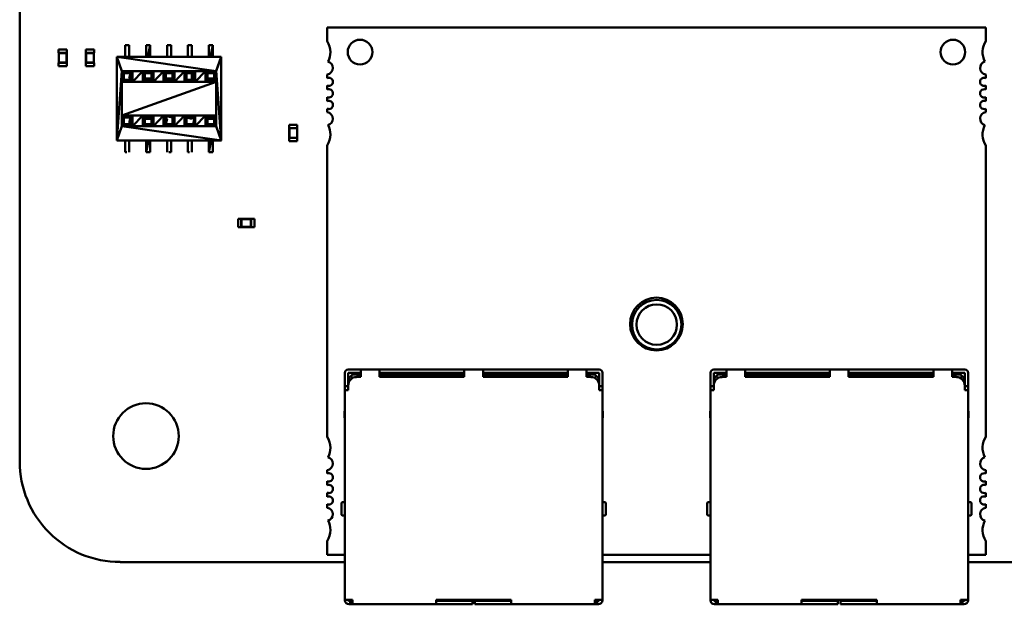
# Model space of a CAD drawing. Units: inches. Extents: x 0.2 to 21.5, y 8.3 to 24.3.
# Drawn here: x 8.1 to 9.5, y 10.7 to 11.5 of the extents above; entities that cross this region are included whole.
import ezdxf

# ---------------------------------------------------------------- set-up
doc = ezdxf.new("R2010")
doc.units = ezdxf.units.IN
doc.header["$MEASUREMENT"] = 0
doc.layers.add('Visible (ANSI)', color=7, linetype='Continuous', lineweight=50)

msp = doc.modelspace()

# ---------------------------------------------------------------- linework, layer by layer
at = {"layer": 'Visible (ANSI)'}
for p, q in [((8.1187, 10.9283), (8.1187, 14.9517)), ((9.4261, 11.5153), (8.5347, 11.5153)), ((8.5347, 11.5153), (8.5347, 11.4966)), ((9.4261, 11.4966), (9.4261, 11.5153)), ((8.2668, 11.4914), (8.2615, 11.4914)), ((8.2615, 11.4914), (8.2615, 11.4913)), ((8.2615, 11.4913), (8.2615, 11.4914)), ((8.2615, 11.4913), (8.2615, 11.4757)), ((8.2668, 11.4914), (8.2669, 11.4914)), ((8.2669, 11.4914), (8.2669, 11.4914)), ((8.2669, 11.4757), (8.2669, 11.4914)), ((8.2951, 11.4914), (8.2898, 11.4914)), ((8.2898, 11.4914), (8.2951, 11.4914)), ((8.2898, 11.4913), (8.2898, 11.4914)), ((8.2898, 11.4757), (8.2898, 11.4913)), ((8.2898, 11.4913), (8.2898, 11.4757)), ((8.2952, 11.4914), (8.2922, 11.4757)), ((8.2951, 11.4914), (8.2952, 11.4914)), ((8.2952, 11.4914), (8.2952, 11.4914)), ((8.2952, 11.4757), (8.2952, 11.4914)), ((8.2952, 11.4914), (8.2952, 11.4914)), ((8.3181, 11.4913), (8.3181, 11.4914)), ((8.3235, 11.4914), (8.3181, 11.4914)), ((8.3181, 11.4913), (8.3181, 11.4757)), ((8.3235, 11.4914), (8.3235, 11.4914)), ((8.3235, 11.4914), (8.3235, 11.4914)), ((8.3235, 11.4914), (8.3235, 11.4914)), ((8.3235, 11.4757), (8.3235, 11.4914)), ((8.3464, 11.4914), (8.3464, 11.4913)), ((8.3464, 11.4913), (8.3464, 11.4914)), ((8.3518, 11.4914), (8.3464, 11.4914)), ((8.3464, 11.4913), (8.3464, 11.4757)), ((8.3518, 11.4914), (8.3518, 11.4914)), ((8.3518, 11.4914), (8.3518, 11.4914)), ((8.3518, 11.4757), (8.3518, 11.4914)), ((8.3801, 11.4914), (8.3747, 11.4914)), ((8.3747, 11.4914), (8.3801, 11.4914)), ((8.3747, 11.4913), (8.3747, 11.4914)), ((8.3747, 11.4757), (8.3747, 11.4913)), ((8.3747, 11.4913), (8.3747, 11.4757)), ((8.3801, 11.4914), (8.3771, 11.4757)), ((8.3801, 11.4757), (8.3801, 11.4914)), ((8.3801, 11.4914), (8.3801, 11.4914)), ((8.3801, 11.4914), (8.3801, 11.4914)), ((8.3801, 11.4914), (8.3801, 11.4914)), ((8.1713, 11.4853), (8.1825, 11.4853)), ((8.1713, 11.4853), (8.1713, 11.4808)), ((8.1713, 11.4808), (8.1715, 11.4808)), ((8.1824, 11.4808), (8.1715, 11.4808)), ((8.1715, 11.4808), (8.1715, 11.4675)), ((8.1717, 11.4806), (8.1715, 11.4808)), ((8.1821, 11.4806), (8.1717, 11.4806)), ((8.1717, 11.4806), (8.1717, 11.4677)), ((8.1821, 11.4806), (8.1824, 11.4808)), ((8.1821, 11.4677), (8.1821, 11.4806)), ((8.1824, 11.4808), (8.1825, 11.4808)), ((8.1824, 11.4675), (8.1824, 11.4808)), ((8.1825, 11.4853), (8.1825, 11.4808)), ((8.2081, 11.4853), (8.2193, 11.4853)), ((8.2081, 11.4853), (8.2081, 11.4808)), ((8.2081, 11.4808), (8.2082, 11.4808)), ((8.2192, 11.4808), (8.2082, 11.4808)), ((8.2082, 11.4808), (8.2082, 11.4675)), ((8.2085, 11.4806), (8.2082, 11.4808)), ((8.2189, 11.4806), (8.2085, 11.4806)), ((8.2085, 11.4806), (8.2085, 11.4677)), ((8.2189, 11.4806), (8.2192, 11.4808)), ((8.2189, 11.4677), (8.2189, 11.4806)), ((8.2192, 11.4808), (8.2193, 11.4808)), ((8.2192, 11.4675), (8.2192, 11.4808)), ((8.2193, 11.4853), (8.2193, 11.4808)), ((8.25, 11.4757), (8.2569, 11.4563)), ((8.25, 11.3624), (8.25, 11.4757)), ((8.25, 11.4757), (8.3847, 11.4563)), ((8.2569, 11.4563), (8.25, 11.4757)), ((8.25, 11.4757), (8.25, 11.3624)), ((8.25, 11.4757), (8.3915, 11.4757)), ((8.3846, 11.4563), (8.25, 11.4756)), ((8.3915, 11.4757), (8.3846, 11.4563)), ((8.3846, 11.4564), (8.3915, 11.4757)), ((8.3915, 11.4757), (8.3915, 11.3624)), ((8.1713, 11.4675), (8.1715, 11.4675)), ((8.1713, 11.4675), (8.1713, 11.463)), ((8.1713, 11.463), (8.1825, 11.463)), ((8.1717, 11.4677), (8.1715, 11.4675)), ((8.1715, 11.4675), (8.1824, 11.4675)), ((8.1717, 11.4677), (8.1821, 11.4677)), ((8.1821, 11.4677), (8.1824, 11.4675)), ((8.1824, 11.4675), (8.1825, 11.4675)), ((8.1825, 11.4675), (8.1825, 11.463)), ((8.2081, 11.4675), (8.2082, 11.4675)), ((8.2081, 11.4675), (8.2081, 11.463)), ((8.2081, 11.463), (8.2193, 11.463)), ((8.2085, 11.4677), (8.2082, 11.4675)), ((8.2082, 11.4675), (8.2192, 11.4675)), ((8.2085, 11.4677), (8.2189, 11.4677)), ((8.2189, 11.4677), (8.2192, 11.4675)), ((8.2192, 11.4675), (8.2193, 11.4675)), ((8.2193, 11.4675), (8.2193, 11.463)), ((8.25, 11.3624), (8.2569, 11.4563)), ((8.2569, 11.4563), (8.2501, 11.3624)), ((8.2687, 11.4536), (8.2569, 11.4563)), ((8.2569, 11.4563), (8.2714, 11.4563)), ((8.3846, 11.4563), (8.2569, 11.4563)), ((8.2569, 11.4563), (8.2687, 11.4536)), ((8.2596, 11.4536), (8.2569, 11.4563)), ((8.2569, 11.4563), (8.2569, 11.3818)), ((8.2569, 11.4563), (8.2596, 11.4536)), ((8.2569, 11.4418), (8.2569, 11.4563)), ((8.2569, 11.4418), (8.2596, 11.4536)), ((8.2596, 11.4536), (8.2569, 11.4418)), ((8.2687, 11.4536), (8.2596, 11.4536)), ((8.2596, 11.4536), (8.2596, 11.4445)), ((8.2596, 11.4445), (8.2596, 11.4536)), ((8.2669, 11.4463), (8.2687, 11.4536)), ((8.2687, 11.4445), (8.2669, 11.4463)), ((8.2714, 11.4563), (8.2687, 11.4536)), ((8.2687, 11.4445), (8.2714, 11.4563)), ((8.2687, 11.4536), (8.2687, 11.4445)), ((8.2714, 11.4563), (8.2852, 11.4563)), ((8.2714, 11.4418), (8.2714, 11.4563)), ((8.2852, 11.4563), (8.2714, 11.4418)), ((8.2714, 11.4563), (8.2714, 11.4418)), ((8.2714, 11.4418), (8.2852, 11.4563)), ((8.2852, 11.4563), (8.2879, 11.4536)), ((8.2852, 11.4418), (8.2852, 11.4563)), ((8.297, 11.4536), (8.2852, 11.4563)), ((8.2852, 11.4563), (8.2997, 11.4563)), ((8.2852, 11.4563), (8.297, 11.4536)), ((8.2879, 11.4536), (8.2852, 11.4563)), ((8.2852, 11.4563), (8.2852, 11.4418)), ((8.2879, 11.4536), (8.2852, 11.4418)), ((8.2852, 11.4418), (8.2879, 11.4536)), ((8.297, 11.4536), (8.2879, 11.4536)), ((8.2879, 11.4536), (8.2879, 11.4536)), ((8.2879, 11.4536), (8.2879, 11.4445)), ((8.297, 11.4445), (8.2898, 11.4463)), ((8.2898, 11.4463), (8.2952, 11.4463)), ((8.2952, 11.4463), (8.297, 11.4445)), ((8.297, 11.4445), (8.2997, 11.4563)), ((8.2997, 11.4563), (8.297, 11.4446)), ((8.297, 11.4536), (8.2997, 11.4563)), ((8.2997, 11.4563), (8.297, 11.4536)), ((8.297, 11.4446), (8.297, 11.4536)), ((8.2997, 11.4418), (8.3135, 11.4563)), ((8.2997, 11.4563), (8.2997, 11.4418)), ((8.2997, 11.4563), (8.3135, 11.4563)), ((8.2997, 11.4418), (8.2997, 11.4563)), ((8.3135, 11.4563), (8.2997, 11.4418)), ((8.3135, 11.4563), (8.3135, 11.4418)), ((8.3135, 11.4563), (8.3253, 11.4536)), ((8.3163, 11.4536), (8.3135, 11.4563)), ((8.3253, 11.4536), (8.3135, 11.4563)), ((8.3135, 11.4563), (8.328, 11.4563)), ((8.3135, 11.4563), (8.3162, 11.4536)), ((8.3135, 11.4418), (8.3135, 11.4563)), ((8.3162, 11.4536), (8.3135, 11.4418)), ((8.3163, 11.4445), (8.3163, 11.4536)), ((8.3253, 11.4536), (8.3163, 11.4536)), ((8.3235, 11.4463), (8.3181, 11.4463)), ((8.3253, 11.4445), (8.328, 11.4563)), ((8.328, 11.4563), (8.3253, 11.4446)), ((8.3253, 11.4536), (8.328, 11.4563)), ((8.328, 11.4563), (8.3253, 11.4536)), ((8.3253, 11.4536), (8.3253, 11.4536)), ((8.3253, 11.4536), (8.3253, 11.4445)), ((8.3253, 11.4446), (8.3253, 11.4536)), ((8.328, 11.4563), (8.328, 11.4418)), ((8.328, 11.4563), (8.3418, 11.4563)), ((8.328, 11.4418), (8.328, 11.4563)), ((8.3418, 11.4563), (8.328, 11.4418)), ((8.328, 11.4418), (8.3418, 11.4563)), ((8.3418, 11.4563), (8.3536, 11.4536)), ((8.3446, 11.4536), (8.3418, 11.4563)), ((8.3418, 11.4563), (8.3445, 11.4536)), ((8.3418, 11.4418), (8.3418, 11.4563)), ((8.3536, 11.4536), (8.3418, 11.4563)), ((8.3418, 11.4563), (8.3563, 11.4563)), ((8.3418, 11.4563), (8.3418, 11.4418)), ((8.3445, 11.4536), (8.3418, 11.4418)), ((8.3536, 11.4536), (8.3446, 11.4536)), ((8.3446, 11.4445), (8.3446, 11.4536)), ((8.3518, 11.4518), (8.3518, 11.4463)), ((8.3563, 11.4563), (8.3536, 11.4536)), ((8.3536, 11.4445), (8.3563, 11.4563)), ((8.3563, 11.4563), (8.3701, 11.4563)), ((8.3563, 11.4418), (8.3563, 11.4563)), ((8.3701, 11.4563), (8.3563, 11.4418)), ((8.3563, 11.4563), (8.3563, 11.4418)), ((8.3563, 11.4418), (8.3701, 11.4563)), ((8.3701, 11.4563), (8.3728, 11.4536)), ((8.3701, 11.4418), (8.3701, 11.4563)), ((8.3701, 11.4563), (8.3701, 11.4418)), ((8.3819, 11.4536), (8.3701, 11.4563)), ((8.3701, 11.4563), (8.3846, 11.4563)), ((8.3728, 11.4536), (8.3701, 11.4418)), ((8.3702, 11.4563), (8.3819, 11.4536)), ((8.3729, 11.4536), (8.3702, 11.4563)), ((8.3702, 11.4418), (8.3729, 11.4536)), ((8.3729, 11.4536), (8.3729, 11.4536)), ((8.3729, 11.4536), (8.3729, 11.4445)), ((8.3819, 11.4536), (8.3729, 11.4536)), ((8.3819, 11.4445), (8.3747, 11.4463)), ((8.3747, 11.4463), (8.3801, 11.4463)), ((8.3801, 11.4463), (8.3819, 11.4445)), ((8.3846, 11.4563), (8.3819, 11.4446)), ((8.3819, 11.4536), (8.3846, 11.4563)), ((8.3819, 11.4445), (8.3846, 11.4563)), ((8.3846, 11.4563), (8.3819, 11.4536)), ((8.3819, 11.4446), (8.3819, 11.4536)), ((8.3846, 11.4563), (8.3915, 11.3625)), ((8.3846, 11.3818), (8.3846, 11.4563)), ((8.3846, 11.4563), (8.3846, 11.4418)), ((8.3915, 11.3624), (8.3847, 11.4564)), ((8.5347, 11.4516), (8.5347, 11.4468)), ((9.4261, 11.4468), (9.4261, 11.4516)), ((8.2596, 11.4445), (8.2569, 11.4418)), ((8.2569, 11.4418), (8.2596, 11.4445)), ((8.3846, 11.4418), (8.2569, 11.3963)), ((8.2569, 11.4418), (8.3846, 11.4418)), ((8.2569, 11.3963), (8.2569, 11.4418)), ((8.2569, 11.3963), (8.3846, 11.4418)), ((8.2714, 11.4418), (8.2569, 11.4418)), ((8.2597, 11.4445), (8.2596, 11.4445)), ((8.2596, 11.4445), (8.2714, 11.4418)), ((8.2597, 11.4445), (8.2687, 11.4445)), ((8.2714, 11.4418), (8.2597, 11.4445)), ((8.2687, 11.4445), (8.2714, 11.4418)), ((8.2714, 11.4418), (8.2687, 11.4445)), ((8.2852, 11.4418), (8.2714, 11.4418)), ((8.2852, 11.4418), (8.2879, 11.4445)), ((8.2879, 11.4445), (8.2852, 11.4418)), ((8.2997, 11.4418), (8.2852, 11.4418)), ((8.2879, 11.4445), (8.2997, 11.4418)), ((8.288, 11.4445), (8.297, 11.4445)), ((8.2997, 11.4418), (8.288, 11.4445)), ((8.2997, 11.4418), (8.297, 11.4445)), ((8.297, 11.4445), (8.2997, 11.4418)), ((8.3135, 11.4418), (8.2997, 11.4418)), ((8.3135, 11.4418), (8.3162, 11.4445)), ((8.328, 11.4418), (8.3135, 11.4418)), ((8.3162, 11.4445), (8.328, 11.4418)), ((8.3163, 11.4445), (8.3253, 11.4445)), ((8.328, 11.4418), (8.3163, 11.4445)), ((8.328, 11.4418), (8.3253, 11.4445)), ((8.3253, 11.4445), (8.328, 11.4418)), ((8.3418, 11.4418), (8.328, 11.4418)), ((8.3418, 11.4418), (8.3445, 11.4445)), ((8.3563, 11.4418), (8.3418, 11.4418)), ((8.3446, 11.4445), (8.3445, 11.4445)), ((8.3445, 11.4445), (8.3563, 11.4418)), ((8.3446, 11.4445), (8.3536, 11.4445)), ((8.3563, 11.4418), (8.3446, 11.4445)), ((8.3536, 11.4445), (8.3563, 11.4418)), ((8.3563, 11.4418), (8.3536, 11.4445)), ((8.3701, 11.4418), (8.3563, 11.4418)), ((8.3701, 11.4418), (8.3728, 11.4445)), ((8.3846, 11.4418), (8.3701, 11.4418)), ((8.3729, 11.4445), (8.3702, 11.4418)), ((8.3728, 11.4445), (8.3845, 11.4418)), ((8.3729, 11.4445), (8.3819, 11.4445)), ((8.3846, 11.4418), (8.3729, 11.4445)), ((8.3819, 11.4445), (8.3846, 11.4418)), ((8.3846, 11.4418), (8.3819, 11.4445)), ((8.3846, 11.4418), (8.3846, 11.3963)), ((8.3846, 11.4418), (8.3846, 11.4418)), ((8.3846, 11.4418), (8.3846, 11.4418)), ((8.5347, 11.4366), (8.5347, 11.4312)), ((9.4261, 11.4312), (9.4261, 11.4366)), ((8.5347, 11.421), (8.5347, 11.4156)), ((9.4261, 11.4156), (9.4261, 11.421)), ((8.3846, 11.3963), (8.2569, 11.3963)), ((8.2569, 11.3818), (8.2569, 11.3963)), ((8.2569, 11.3963), (8.2714, 11.3963)), ((8.2569, 11.3963), (8.257, 11.3963)), ((8.257, 11.3963), (8.2569, 11.3963)), ((8.2596, 11.3936), (8.2569, 11.3818)), ((8.257, 11.3963), (8.2596, 11.3936)), ((8.2687, 11.3936), (8.257, 11.3963)), ((8.257, 11.3963), (8.2687, 11.3936)), ((8.2596, 11.3936), (8.257, 11.3963)), ((8.2596, 11.3845), (8.2596, 11.3936)), ((8.2687, 11.3936), (8.2596, 11.3936)), ((8.2669, 11.3863), (8.2687, 11.3936)), ((8.2714, 11.3963), (8.2687, 11.3936)), ((8.2687, 11.3845), (8.2714, 11.3963)), ((8.2687, 11.3936), (8.2687, 11.3845)), ((8.2714, 11.3963), (8.2852, 11.3963)), ((8.2714, 11.3818), (8.2714, 11.3963)), ((8.2852, 11.3963), (8.2714, 11.3818)), ((8.2714, 11.3963), (8.2714, 11.3818)), ((8.2714, 11.3818), (8.2852, 11.3963)), ((8.297, 11.3936), (8.2852, 11.3963)), ((8.2852, 11.3963), (8.2997, 11.3963)), ((8.2852, 11.3963), (8.2879, 11.3936)), ((8.2852, 11.3818), (8.2852, 11.3963)), ((8.2852, 11.3963), (8.2852, 11.3818)), ((8.2852, 11.3818), (8.2879, 11.3936)), ((8.2879, 11.3936), (8.2852, 11.3818)), ((8.2879, 11.3936), (8.2879, 11.3845)), ((8.2879, 11.3936), (8.2952, 11.3918)), ((8.2898, 11.3918), (8.2879, 11.3936)), ((8.2997, 11.3963), (8.297, 11.3936)), ((8.297, 11.3845), (8.2997, 11.3963)), ((8.2997, 11.3963), (8.297, 11.3845)), ((8.297, 11.3936), (8.2997, 11.3963)), ((8.297, 11.3845), (8.297, 11.3936)), ((8.2997, 11.3963), (8.3135, 11.3963)), ((8.2997, 11.3818), (8.2997, 11.3963)), ((8.3135, 11.3963), (8.2997, 11.3818)), ((8.2997, 11.3818), (8.3135, 11.3963)), ((8.2997, 11.3963), (8.2997, 11.3818)), ((8.3253, 11.3936), (8.3135, 11.3963)), ((8.3135, 11.3963), (8.328, 11.3963)), ((8.3135, 11.3963), (8.3162, 11.3936)), ((8.3135, 11.3818), (8.3135, 11.3963)), ((8.3135, 11.3963), (8.3135, 11.3818)), ((8.3135, 11.3818), (8.3163, 11.3936)), ((8.3162, 11.3936), (8.3135, 11.3818)), ((8.3163, 11.3936), (8.3163, 11.3845)), ((8.3163, 11.3936), (8.3181, 11.3918)), ((8.3163, 11.3936), (8.3163, 11.3936)), ((8.328, 11.3963), (8.3253, 11.3936)), ((8.328, 11.3963), (8.3253, 11.3845)), ((8.3253, 11.3936), (8.328, 11.3963)), ((8.3253, 11.3845), (8.328, 11.3963)), ((8.3253, 11.3936), (8.3253, 11.3845)), ((8.3253, 11.3845), (8.3253, 11.3936)), ((8.328, 11.3818), (8.3418, 11.3963)), ((8.328, 11.3963), (8.3418, 11.3963)), ((8.328, 11.3818), (8.328, 11.3963)), ((8.3418, 11.3963), (8.328, 11.3818)), ((8.328, 11.3963), (8.328, 11.3818)), ((8.3418, 11.3963), (8.3418, 11.3818)), ((8.3536, 11.3936), (8.3418, 11.3963)), ((8.3418, 11.3963), (8.3563, 11.3963)), ((8.3418, 11.3963), (8.3445, 11.3936)), ((8.3418, 11.3818), (8.3418, 11.3963)), ((8.3445, 11.3936), (8.3418, 11.3818)), ((8.3446, 11.3845), (8.3446, 11.3936)), ((8.3446, 11.3936), (8.3536, 11.3936)), ((8.3518, 11.3918), (8.3446, 11.3936)), ((8.3536, 11.3936), (8.3518, 11.3918)), ((8.3563, 11.3963), (8.3536, 11.3936)), ((8.3536, 11.3845), (8.3563, 11.3963)), ((8.3563, 11.3963), (8.3563, 11.3818)), ((8.3563, 11.3818), (8.3701, 11.3963)), ((8.3563, 11.3963), (8.3701, 11.3963)), ((8.3563, 11.3818), (8.3563, 11.3963)), ((8.3701, 11.3963), (8.3563, 11.3818)), ((8.3701, 11.3963), (8.3728, 11.3936)), ((8.3701, 11.3818), (8.3701, 11.3963)), ((8.3701, 11.3963), (8.3701, 11.3818)), ((8.3819, 11.3936), (8.3701, 11.3963)), ((8.3701, 11.3963), (8.3846, 11.3963)), ((8.3728, 11.3936), (8.3701, 11.3818)), ((8.3702, 11.3818), (8.3729, 11.3936)), ((8.3729, 11.3936), (8.3801, 11.3918)), ((8.3747, 11.3918), (8.3729, 11.3936)), ((8.3729, 11.3936), (8.3729, 11.3845)), ((8.3846, 11.3963), (8.3819, 11.3845)), ((8.3819, 11.3936), (8.3846, 11.3963)), ((8.3846, 11.3963), (8.3819, 11.3936)), ((8.3819, 11.3845), (8.3846, 11.3963)), ((8.3819, 11.3845), (8.3819, 11.3936)), ((8.3846, 11.3963), (8.3846, 11.3818)), ((8.5347, 11.4054), (8.5347, 11.4007)), ((9.4261, 11.4007), (9.4261, 11.4054)), ((8.25, 11.3624), (8.2569, 11.3818)), ((8.2569, 11.3818), (8.25, 11.3624)), ((8.2569, 11.3818), (8.2596, 11.3845)), ((8.2714, 11.3818), (8.2569, 11.3818)), ((8.2569, 11.3818), (8.3916, 11.3625)), ((8.3915, 11.3625), (8.2569, 11.3818)), ((8.2569, 11.3818), (8.3846, 11.3818)), ((8.2596, 11.3845), (8.2714, 11.3818)), ((8.2687, 11.3845), (8.2596, 11.3845)), ((8.2597, 11.3845), (8.2687, 11.3845)), ((8.2714, 11.3818), (8.2597, 11.3845)), ((8.2687, 11.3845), (8.2669, 11.3863)), ((8.2714, 11.3818), (8.2687, 11.3845)), ((8.2687, 11.3845), (8.2714, 11.3818)), ((8.2852, 11.3818), (8.2714, 11.3818)), ((8.2879, 11.3845), (8.2852, 11.3818)), ((8.2852, 11.3818), (8.2879, 11.3845)), ((8.2997, 11.3818), (8.2852, 11.3818)), ((8.297, 11.3845), (8.2879, 11.3845)), ((8.2879, 11.3845), (8.2997, 11.3818)), ((8.288, 11.3845), (8.297, 11.3845)), ((8.2997, 11.3818), (8.288, 11.3845)), ((8.2952, 11.3918), (8.2898, 11.3918)), ((8.297, 11.3845), (8.2997, 11.3818)), ((8.297, 11.3845), (8.297, 11.3845)), ((8.2997, 11.3818), (8.297, 11.3845)), ((8.3135, 11.3818), (8.2997, 11.3818)), ((8.3163, 11.3845), (8.3135, 11.3818)), ((8.3135, 11.3818), (8.3162, 11.3845)), ((8.328, 11.3818), (8.3135, 11.3818)), ((8.3162, 11.3845), (8.328, 11.3818)), ((8.3181, 11.3918), (8.3163, 11.3846)), ((8.3253, 11.3845), (8.3163, 11.3845)), ((8.328, 11.3818), (8.3253, 11.3845)), ((8.3418, 11.3818), (8.328, 11.3818)), ((8.3418, 11.3818), (8.3445, 11.3845)), ((8.3563, 11.3818), (8.3418, 11.3818)), ((8.3445, 11.3845), (8.3563, 11.3818)), ((8.3446, 11.3845), (8.3536, 11.3845)), ((8.3563, 11.3818), (8.3446, 11.3845)), ((8.3536, 11.3845), (8.3446, 11.3845)), ((8.3536, 11.3845), (8.3563, 11.3818)), ((8.3563, 11.3818), (8.3536, 11.3845)), ((8.3701, 11.3818), (8.3563, 11.3818)), ((8.3701, 11.3818), (8.3728, 11.3845)), ((8.3846, 11.3818), (8.3701, 11.3818)), ((8.3729, 11.3845), (8.3702, 11.3818)), ((8.3728, 11.3845), (8.3846, 11.3818)), ((8.3819, 11.3845), (8.3729, 11.3845)), ((8.3801, 11.3918), (8.3747, 11.3918)), ((8.3819, 11.3845), (8.3819, 11.3845)), ((8.3846, 11.3818), (8.3819, 11.3845)), ((8.3915, 11.3625), (8.3846, 11.3818)), ((8.3846, 11.3818), (8.3915, 11.3625)), ((8.4832, 11.3836), (8.4944, 11.3836)), ((8.4832, 11.3836), (8.4832, 11.3792)), ((8.4944, 11.3836), (8.4944, 11.3792)), ((8.4832, 11.3792), (8.4833, 11.3792)), ((8.4943, 11.3792), (8.4833, 11.3792)), ((8.4833, 11.3792), (8.4833, 11.3658)), ((8.4836, 11.3789), (8.4833, 11.3792)), ((8.494, 11.3789), (8.4836, 11.3789)), ((8.4836, 11.3789), (8.4836, 11.3661)), ((8.494, 11.3789), (8.4943, 11.3792)), ((8.494, 11.3661), (8.494, 11.3789)), ((8.4943, 11.3792), (8.4944, 11.3792)), ((8.4943, 11.3658), (8.4943, 11.3792)), ((8.3916, 11.3624), (8.25, 11.3624)), ((8.2615, 11.3624), (8.2615, 11.3467)), ((8.2669, 11.3468), (8.2669, 11.3624)), ((8.2928, 11.3624), (8.2897, 11.3467)), ((8.2898, 11.3467), (8.2898, 11.3624)), ((8.2898, 11.3624), (8.2898, 11.3467)), ((8.2952, 11.3468), (8.2952, 11.3624)), ((8.3181, 11.3624), (8.3181, 11.3467)), ((8.3235, 11.3468), (8.3235, 11.3624)), ((8.3464, 11.3624), (8.3464, 11.3467)), ((8.3518, 11.3468), (8.3518, 11.3624)), ((8.3747, 11.3624), (8.3747, 11.3467)), ((8.3747, 11.3467), (8.3747, 11.3624)), ((8.3777, 11.3624), (8.3747, 11.3467)), ((8.3801, 11.3468), (8.3801, 11.3624)), ((8.4832, 11.3658), (8.4833, 11.3658)), ((8.4832, 11.3658), (8.4832, 11.3613)), ((8.4832, 11.3613), (8.4944, 11.3613)), ((8.4836, 11.3661), (8.4833, 11.3658)), ((8.4833, 11.3658), (8.4943, 11.3658)), ((8.4836, 11.3661), (8.494, 11.3661)), ((8.494, 11.3661), (8.4943, 11.3658)), ((8.4943, 11.3658), (8.4944, 11.3658)), ((8.4944, 11.3658), (8.4944, 11.3613)), ((8.5347, 11.3556), (8.5347, 10.9618)), ((9.4261, 10.9618), (9.4261, 11.3556)), ((8.2615, 11.3467), (8.2637, 11.3467)), ((8.2637, 11.3467), (8.2637, 11.3467)), ((8.2669, 11.3467), (8.2669, 11.3468)), ((8.2669, 11.3468), (8.2669, 11.3467)), ((8.2898, 11.3467), (8.2898, 11.3467)), ((8.2898, 11.3467), (8.2952, 11.3467)), ((8.2898, 11.3467), (8.2898, 11.3467)), ((8.2952, 11.3468), (8.2952, 11.3467)), ((8.3203, 11.3467), (8.3235, 11.3467)), ((8.3235, 11.3468), (8.3235, 11.3467)), ((8.3235, 11.3467), (8.3235, 11.3467)), ((8.3464, 11.3467), (8.3486, 11.3467)), ((8.3486, 11.3467), (8.3486, 11.3467)), ((8.3518, 11.3468), (8.3518, 11.3467)), ((8.3518, 11.3467), (8.3518, 11.3468)), ((8.3747, 11.3467), (8.3747, 11.3467)), ((8.3747, 11.3467), (8.3801, 11.3467)), ((8.3747, 11.3467), (8.3747, 11.3467)), ((8.3801, 11.3468), (8.3801, 11.3467)), ((8.4142, 11.2453), (8.4142, 11.2564)), ((8.4142, 11.2564), (8.4186, 11.2564)), ((8.4186, 11.2563), (8.4186, 11.2564)), ((8.4186, 11.2563), (8.4186, 11.2454)), ((8.432, 11.2563), (8.4186, 11.2563)), ((8.4189, 11.2561), (8.4186, 11.2563)), ((8.4317, 11.2561), (8.4189, 11.2561)), ((8.4189, 11.2561), (8.4189, 11.2456)), ((8.4317, 11.2561), (8.432, 11.2563)), ((8.4317, 11.2456), (8.4317, 11.2561)), ((8.432, 11.2563), (8.432, 11.2564)), ((8.432, 11.2564), (8.4365, 11.2564)), ((8.432, 11.2454), (8.432, 11.2563)), ((8.4365, 11.2453), (8.4365, 11.2564)), ((8.4142, 11.2453), (8.4186, 11.2453)), ((8.4189, 11.2456), (8.4186, 11.2454)), ((8.4186, 11.2453), (8.4186, 11.2454)), ((8.4186, 11.2454), (8.432, 11.2454)), ((8.4189, 11.2456), (8.4317, 11.2456)), ((8.4317, 11.2456), (8.432, 11.2454)), ((8.432, 11.2453), (8.432, 11.2454)), ((8.432, 11.2453), (8.4365, 11.2453)), ((8.5587, 11.0483), (8.5587, 11.0415)), ((8.5802, 11.0529), (8.5633, 11.0529)), ((8.5802, 11.0483), (8.5633, 11.0483)), ((8.5633, 11.0415), (8.5633, 11.0483)), ((8.6057, 11.0529), (8.5802, 11.0529)), ((8.5802, 11.0483), (8.5802, 11.0427)), ((8.7203, 11.0529), (8.6057, 11.0529)), ((8.6057, 11.0483), (8.6057, 11.0427)), ((8.6057, 11.0483), (8.7203, 11.0483)), ((8.7458, 11.0529), (8.7203, 11.0529)), ((8.7203, 11.0483), (8.7203, 11.0427)), ((8.8604, 11.0529), (8.7458, 11.0529)), ((8.7458, 11.0483), (8.7458, 11.0427)), ((8.7458, 11.0483), (8.8604, 11.0483)), ((8.8859, 11.0529), (8.8604, 11.0529)), ((8.8604, 11.0483), (8.8604, 11.0427)), ((8.9029, 11.0529), (8.8859, 11.0529)), ((8.8859, 11.0483), (8.8859, 11.0427)), ((8.9029, 11.0483), (8.8859, 11.0483)), ((8.9029, 11.0483), (8.9029, 11.0415)), ((8.9074, 11.0483), (8.9074, 11.0415)), ((9.0535, 11.0483), (9.0535, 11.0415)), ((9.075, 11.0529), (9.058, 11.0529)), ((9.075, 11.0483), (9.058, 11.0483)), ((9.058, 11.0415), (9.058, 11.0483)), ((9.1005, 11.0529), (9.075, 11.0529)), ((9.075, 11.0483), (9.075, 11.0427)), ((9.2151, 11.0529), (9.1005, 11.0529)), ((9.1005, 11.0483), (9.1005, 11.0427)), ((9.1005, 11.0483), (9.2151, 11.0483)), ((9.2405, 11.0529), (9.2151, 11.0529)), ((9.2151, 11.0483), (9.2151, 11.0427)), ((9.3552, 11.0529), (9.2405, 11.0529)), ((9.2405, 11.0483), (9.2405, 11.0427)), ((9.2405, 11.0483), (9.3552, 11.0483)), ((9.3806, 11.0529), (9.3552, 11.0529)), ((9.3552, 11.0483), (9.3552, 11.0427)), ((9.3976, 11.0529), (9.3806, 11.0529)), ((9.3806, 11.0483), (9.3806, 11.0427)), ((9.3976, 11.0483), (9.3806, 11.0483)), ((9.3976, 11.0483), (9.3976, 11.0415)), ((9.4022, 11.0483), (9.4022, 11.0415)), ((8.5667, 11.0438), (8.5644, 11.0415)), ((8.5644, 11.0415), (8.5644, 11.0363)), ((8.5689, 11.0461), (8.5667, 11.0438)), ((8.5667, 11.0438), (8.5689, 11.0415)), ((8.5802, 11.0461), (8.5689, 11.0461)), ((8.5689, 11.0415), (8.5697, 11.0415)), ((8.5689, 11.0411), (8.5689, 11.0415)), ((8.5802, 11.0427), (8.5746, 11.0427)), ((8.6142, 11.0461), (8.6057, 11.0461)), ((8.7203, 11.0427), (8.6057, 11.0427)), ((8.6142, 11.0427), (8.6142, 11.0461)), ((8.6142, 11.0461), (8.6199, 11.0461)), ((8.6199, 11.0461), (8.6199, 11.0427)), ((8.6199, 11.0461), (8.6255, 11.0461)), ((8.6935, 11.0461), (8.6255, 11.0461)), ((8.6255, 11.0461), (8.6255, 11.0427)), ((8.6935, 11.0461), (8.6935, 11.0427)), ((8.7203, 11.0461), (8.6935, 11.0461)), ((8.7727, 11.0461), (8.7458, 11.0461)), ((8.8604, 11.0427), (8.7458, 11.0427)), ((8.8406, 11.0461), (8.7727, 11.0461)), ((8.7727, 11.0427), (8.7727, 11.0461)), ((8.8406, 11.0427), (8.8406, 11.0461)), ((8.8463, 11.0461), (8.8406, 11.0461)), ((8.8463, 11.0461), (8.8463, 11.0427)), ((8.8519, 11.0461), (8.8463, 11.0461)), ((8.8604, 11.0461), (8.8519, 11.0461)), ((8.8519, 11.0461), (8.8519, 11.0427)), ((8.8972, 11.0461), (8.8859, 11.0461)), ((8.8916, 11.0427), (8.8859, 11.0427)), ((8.8972, 11.0415), (8.8965, 11.0415)), ((8.8972, 11.0461), (8.8995, 11.0438)), ((8.8995, 11.0438), (8.8972, 11.0415)), ((8.8972, 11.0415), (8.8972, 11.0411)), ((8.9018, 11.0415), (8.8995, 11.0438)), ((8.9018, 11.0415), (8.9018, 11.0363)), ((9.0614, 11.0438), (9.0591, 11.0415)), ((9.0591, 11.0415), (9.0591, 11.0363)), ((9.0637, 11.0461), (9.0614, 11.0438)), ((9.0614, 11.0438), (9.0637, 11.0415)), ((9.075, 11.0461), (9.0637, 11.0461)), ((9.0637, 11.0415), (9.0644, 11.0415)), ((9.0637, 11.0411), (9.0637, 11.0415)), ((9.075, 11.0427), (9.0693, 11.0427)), ((9.1089, 11.0461), (9.1005, 11.0461)), ((9.2151, 11.0427), (9.1005, 11.0427)), ((9.1089, 11.0427), (9.1089, 11.0461)), ((9.1089, 11.0461), (9.1146, 11.0461)), ((9.1146, 11.0461), (9.1146, 11.0427)), ((9.1146, 11.0461), (9.1203, 11.0461)), ((9.1882, 11.0461), (9.1203, 11.0461)), ((9.1203, 11.0461), (9.1203, 11.0427)), ((9.1882, 11.0461), (9.1882, 11.0427)), ((9.2151, 11.0461), (9.1882, 11.0461)), ((9.2674, 11.0461), (9.2405, 11.0461)), ((9.3552, 11.0427), (9.2405, 11.0427)), ((9.3354, 11.0461), (9.2674, 11.0461)), ((9.2674, 11.0427), (9.2674, 11.0461)), ((9.3354, 11.0427), (9.3354, 11.0461)), ((9.341, 11.0461), (9.3354, 11.0461)), ((9.341, 11.0461), (9.341, 11.0427)), ((9.3467, 11.0461), (9.341, 11.0461)), ((9.3552, 11.0461), (9.3467, 11.0461)), ((9.3467, 11.0461), (9.3467, 11.0427)), ((9.392, 11.0461), (9.3806, 11.0461)), ((9.3863, 11.0427), (9.3806, 11.0427)), ((9.392, 11.0415), (9.3912, 11.0415)), ((9.392, 11.0461), (9.3942, 11.0438)), ((9.3942, 11.0438), (9.392, 11.0415)), ((9.392, 11.0415), (9.392, 11.0411)), ((9.3965, 11.0415), (9.3942, 11.0438)), ((9.3965, 11.0415), (9.3965, 11.0363)), ((8.5633, 11.0302), (8.5587, 11.0302)), ((8.5587, 11.0246), (8.5633, 11.0246)), ((8.5587, 11.0246), (8.5587, 10.7415)), ((8.5633, 11.0313), (8.5633, 11.0246)), ((8.9029, 11.0313), (8.9029, 11.0246)), ((8.9074, 11.0302), (8.9029, 11.0302)), ((8.9029, 11.0246), (8.9074, 11.0246)), ((8.9074, 10.7415), (8.9074, 11.0246)), ((9.058, 11.0302), (9.0535, 11.0302)), ((9.0535, 11.0246), (9.058, 11.0246)), ((9.0535, 11.0246), (9.0535, 10.7415)), ((9.058, 11.0313), (9.058, 11.0246)), ((9.3976, 11.0313), (9.3976, 11.0246)), ((9.4022, 11.0302), (9.3976, 11.0302)), ((9.3976, 11.0246), (9.4022, 11.0246)), ((9.4022, 10.7415), (9.4022, 11.0246)), ((8.5587, 10.9971), (8.5582, 10.9957)), ((8.5582, 10.9957), (8.5582, 10.9872)), ((8.9074, 10.9971), (8.908, 10.9957)), ((8.908, 10.9957), (8.908, 10.9872)), ((9.0535, 10.9971), (9.0529, 10.9957)), ((9.0529, 10.9957), (9.0529, 10.9872)), ((9.4022, 10.9971), (9.4027, 10.9957)), ((9.4027, 10.9957), (9.4027, 10.9872)), ((8.5582, 10.9872), (8.5587, 10.9872)), ((8.9074, 10.9872), (8.908, 10.9872)), ((9.0529, 10.9872), (9.0535, 10.9872)), ((9.4022, 10.9872), (9.4027, 10.9872)), ((8.5347, 10.9168), (8.5347, 10.912)), ((9.4261, 10.912), (9.4261, 10.9168)), ((8.5347, 10.9018), (8.5347, 10.8964)), ((9.4261, 10.8964), (9.4261, 10.9018)), ((8.5347, 10.8862), (8.5347, 10.8808)), ((8.5587, 10.8734), (8.5559, 10.8734)), ((8.9103, 10.8734), (8.9074, 10.8734)), ((9.0535, 10.8734), (9.0506, 10.8734)), ((9.405, 10.8734), (9.4022, 10.8734)), ((9.4261, 10.8808), (9.4261, 10.8862)), ((8.5347, 10.8706), (8.5347, 10.8658)), ((9.4261, 10.8658), (9.4261, 10.8706)), ((8.5559, 10.8553), (8.5587, 10.8553)), ((8.9103, 10.8553), (8.9074, 10.8553)), ((9.0506, 10.8553), (9.0535, 10.8553)), ((9.405, 10.8553), (9.4022, 10.8553)), ((8.5347, 10.8208), (8.5347, 10.8022)), ((9.4261, 10.8022), (9.4261, 10.8208)), ((8.5347, 10.8022), (8.5587, 10.8022)), ((8.9074, 10.8022), (9.0535, 10.8022)), ((9.4022, 10.8022), (9.4261, 10.8022)), ((8.5587, 10.7924), (8.2546, 10.7924)), ((9.0535, 10.7924), (8.9074, 10.7924)), ((12.1665, 10.7924), (9.4022, 10.7924)), ((8.5587, 10.7415), (8.5633, 10.7415)), ((8.5587, 10.7415), (8.5587, 10.741)), ((8.5689, 10.7415), (8.5633, 10.7415)), ((8.5633, 10.7415), (8.5633, 10.741)), ((8.5661, 10.7398), (8.5644, 10.7398)), ((8.5689, 10.7398), (8.5661, 10.7398)), ((8.5661, 10.7398), (8.5661, 10.7353)), ((8.5689, 10.7415), (8.5689, 10.7398)), ((8.784, 10.7415), (8.6821, 10.7415)), ((8.6821, 10.7415), (8.6821, 10.7398)), ((8.7286, 10.7398), (8.6821, 10.7398)), ((8.7087, 10.7415), (8.7087, 10.7398)), ((8.7286, 10.7398), (8.7314, 10.7398)), ((8.7314, 10.7398), (8.7314, 10.7415)), ((8.7314, 10.7353), (8.7314, 10.7398)), ((8.7348, 10.7415), (8.7348, 10.7398)), ((8.7348, 10.7398), (8.7376, 10.7398)), ((8.7348, 10.7398), (8.7348, 10.7353)), ((8.784, 10.7398), (8.7376, 10.7398)), ((8.7574, 10.7398), (8.7574, 10.7415)), ((8.784, 10.7415), (8.784, 10.7398)), ((8.9029, 10.7415), (8.8972, 10.7415)), ((8.8972, 10.7415), (8.8972, 10.7398)), ((8.9001, 10.7398), (8.8972, 10.7398)), ((8.9001, 10.7353), (8.9001, 10.7398)), ((8.9018, 10.7398), (8.9001, 10.7398)), ((8.9029, 10.7415), (8.9074, 10.7415)), ((8.9029, 10.7415), (8.9029, 10.741)), ((8.9074, 10.741), (8.9074, 10.7415)), ((9.0535, 10.7415), (9.058, 10.7415)), ((9.0535, 10.7415), (9.0535, 10.741)), ((9.0637, 10.7415), (9.058, 10.7415)), ((9.058, 10.7415), (9.058, 10.741)), ((9.0608, 10.7398), (9.0591, 10.7398)), ((9.0637, 10.7398), (9.0608, 10.7398)), ((9.0608, 10.7398), (9.0608, 10.7353)), ((9.0637, 10.7415), (9.0637, 10.7398)), ((9.2788, 10.7415), (9.1769, 10.7415)), ((9.1769, 10.7415), (9.1769, 10.7398)), ((9.2233, 10.7398), (9.1769, 10.7398)), ((9.2035, 10.7415), (9.2035, 10.7398)), ((9.2233, 10.7398), (9.2261, 10.7398)), ((9.2261, 10.7398), (9.2261, 10.7415)), ((9.2261, 10.7353), (9.2261, 10.7398)), ((9.2295, 10.7415), (9.2295, 10.7398)), ((9.2295, 10.7398), (9.2323, 10.7398)), ((9.2295, 10.7398), (9.2295, 10.7353)), ((9.2788, 10.7398), (9.2323, 10.7398)), ((9.2521, 10.7398), (9.2521, 10.7415)), ((9.2788, 10.7415), (9.2788, 10.7398)), ((9.3976, 10.7415), (9.392, 10.7415)), ((9.392, 10.7415), (9.392, 10.7398)), ((9.3948, 10.7398), (9.392, 10.7398)), ((9.3948, 10.7353), (9.3948, 10.7398)), ((9.3965, 10.7398), (9.3948, 10.7398)), ((9.3976, 10.7415), (9.4022, 10.7415)), ((9.3976, 10.7415), (9.3976, 10.741)), ((9.4022, 10.741), (9.4022, 10.7415)), ((8.5644, 10.7353), (8.5661, 10.7353)), ((8.5661, 10.7353), (8.5689, 10.7353)), ((8.5689, 10.7353), (8.6821, 10.7353)), ((8.6821, 10.7353), (8.7286, 10.7353)), ((8.7314, 10.7353), (8.7286, 10.7353)), ((8.7376, 10.7353), (8.7348, 10.7353)), ((8.7376, 10.7353), (8.784, 10.7353)), ((8.784, 10.7353), (8.8972, 10.7353)), ((8.9001, 10.7353), (8.8972, 10.7353)), ((8.9001, 10.7353), (8.9018, 10.7353)), ((9.0591, 10.7353), (9.0608, 10.7353)), ((9.0608, 10.7353), (9.0637, 10.7353)), ((9.0637, 10.7353), (9.1769, 10.7353)), ((9.1769, 10.7353), (9.2233, 10.7353)), ((9.2261, 10.7353), (9.2233, 10.7353)), ((9.2323, 10.7353), (9.2295, 10.7353)), ((9.2323, 10.7353), (9.2788, 10.7353)), ((9.2788, 10.7353), (9.392, 10.7353)), ((9.3948, 10.7353), (9.392, 10.7353)), ((9.3948, 10.7353), (9.3965, 10.7353))]:
    msp.add_line(p, q, dxfattribs=at)
msp.add_circle((8.2896, 10.9628), 0.0444, dxfattribs=at)
for centre, radius, start, end in [((8.5125, 11.4819), 0.0267, 0, 33.5573), ((8.5793, 11.4819), 0.0167, 0, 180), ((9.3816, 11.4819), 0.0167, 0, 180), ((9.4484, 11.4819), 0.0267, 146.4427, 208.5627), ((8.5125, 11.4819), 0.0267, 331.4373, 0), ((8.5793, 11.4819), 0.0167, 180, 0), ((9.3816, 11.4819), 0.0167, 180, 0), ((8.5336, 11.4605), 0.00891, 277.1808, 0), ((8.5336, 11.4605), 0.00891, 0, 74.9368), ((9.4273, 11.4605), 0.00891, 105.0632, 262.8192), ((8.537, 11.4417), 0.00557, 0, 113.5782), ((9.4239, 11.4417), 0.00557, 66.4218, 293.5782), ((8.537, 11.4417), 0.00557, 246.4218, 0), ((8.537, 11.4261), 0.00557, 0, 113.5782), ((8.537, 11.4261), 0.00557, 246.4218, 0), ((9.4239, 11.4261), 0.00557, 66.4218, 293.5782), ((8.537, 11.4105), 0.00557, 0, 113.5782), ((8.537, 11.4105), 0.00557, 246.4218, 0), ((9.4239, 11.4105), 0.00557, 66.4218, 293.5782), ((8.5336, 11.3918), 0.00891, 0, 82.8192), ((9.4273, 11.3918), 0.00891, 97.1808, 254.9368), ((8.5336, 11.3918), 0.00891, 285.0632, 0), ((8.5125, 11.3704), 0.0267, 0, 28.5627), ((9.4484, 11.3704), 0.0267, 151.4373, 213.5573), ((8.5125, 11.3704), 0.0267, 326.4427, 0), ((8.9804, 11.1142), 0.0357, 0, 180), ((8.9808, 11.1134), 0.0334, 90, 270), ((8.9808, 11.1134), 0.0274, 90, 270), ((8.9808, 11.1134), 0.0334, 270, 90), ((8.9808, 11.1134), 0.0274, 270, 90), ((8.9804, 11.1142), 0.0357, 180, 0), ((8.5633, 11.0483), 0.00453, 90, 180), ((8.9029, 11.0483), 0.00453, 0, 90), ((9.058, 11.0483), 0.00453, 90, 180), ((9.3976, 11.0483), 0.00453, 0, 90), ((8.5746, 11.0313), 0.0113, 90, 180), ((8.8916, 11.0313), 0.0113, 0, 90), ((9.0693, 11.0313), 0.0113, 90, 180), ((9.3863, 11.0313), 0.0113, 0, 90), ((8.5125, 10.947), 0.0267, 0, 33.5573), ((9.4484, 10.947), 0.0267, 146.4427, 208.5627), ((8.5125, 10.947), 0.0267, 331.4373, 0), ((8.2545, 10.9283), 0.1358, 179.9847, 270.0153), ((8.5336, 10.9256), 0.00891, 0, 74.9368), ((9.4273, 10.9256), 0.00891, 105.0632, 262.8192), ((8.5336, 10.9256), 0.00891, 277.1808, 0), ((8.537, 10.9069), 0.00557, 0, 113.5782), ((8.537, 10.9069), 0.00557, 246.4218, 0), ((9.4239, 10.9069), 0.00557, 66.4218, 293.5782), ((8.537, 10.8913), 0.00557, 0, 113.5782), ((8.537, 10.8913), 0.00557, 246.4218, 0), ((9.4239, 10.8913), 0.00557, 66.4218, 293.5782), ((8.537, 10.8757), 0.00557, 0, 113.5782), ((8.537, 10.8757), 0.00557, 246.4218, 0), ((8.5559, 10.8717), 0.0017, 90, 180.0002), ((8.9103, 10.8717), 0.0017, 359.9998, 90), ((9.0506, 10.8717), 0.0017, 90, 180.0002), ((9.405, 10.8717), 0.0017, 359.9998, 90), ((9.4239, 10.8757), 0.00557, 66.4218, 293.5782), ((8.5336, 10.857), 0.00891, 0, 82.8192), ((9.4273, 10.857), 0.00891, 97.1808, 254.9368), ((8.5336, 10.857), 0.00891, 285.0632, 0), ((8.5125, 10.8356), 0.0267, 0, 28.5627), ((8.5559, 10.857), 0.0017, 179.9998, 270), ((8.9103, 10.857), 0.0017, 270, 0.0002), ((9.0506, 10.857), 0.0017, 179.9998, 270), ((9.405, 10.857), 0.0017, 270, 0.0002), ((9.4484, 10.8356), 0.0267, 151.4373, 213.5573), ((8.5125, 10.8356), 0.0267, 326.4427, 0), ((8.5644, 10.741), 0.00566, 180, 270), ((8.5644, 10.741), 0.00113, 180, 270), ((8.9018, 10.741), 0.00113, 270, 0), ((8.9018, 10.741), 0.00566, 270, 0), ((9.0591, 10.741), 0.00566, 180, 270), ((9.0591, 10.741), 0.00113, 180, 270), ((9.3965, 10.741), 0.00113, 270, 0), ((9.3965, 10.741), 0.00566, 270, 0)]:
    msp.add_arc(centre, radius, start, end, dxfattribs=at)
for centre, major_axis, start_param, end_param in [((8.5802, 11.0483), (0, 0.00453), 6.269661, 7.847218), ((8.6057, 11.0483), (0, 0.00453), 6.269661, 7.847218), ((8.7203, 11.0483), (0, 0.00453), 6.269661, 7.847218), ((8.7458, 11.0483), (0, 0.00453), 6.269661, 7.847218), ((8.8604, 11.0483), (0, 0.00453), 6.269661, 7.847218), ((8.8859, 11.0483), (0, 0.00453), 6.269661, 7.847218), ((9.075, 11.0483), (0, 0.00453), 6.269661, 7.847218), ((9.1005, 11.0483), (0, 0.00453), 6.269661, 7.847218), ((9.2151, 11.0483), (0, 0.00453), 6.269661, 7.847218), ((9.2405, 11.0483), (0, 0.00453), 6.269661, 7.847218), ((9.3552, 11.0483), (0, 0.00453), 6.269661, 7.847218), ((9.3806, 11.0483), (0, 0.00453), 6.269661, 7.847218), ((8.5587, 11.0415), (0, -0.0113), 4.712389, 6.351727), ((8.5633, 11.0415), (0, -0.0113), 4.712389, 5.832158), ((8.9029, 11.0415), (0, -0.0113), 4.712389, 5.832158), ((8.9074, 11.0415), (0, -0.0113), 4.712389, 6.351727), ((9.0535, 11.0415), (0, -0.0113), 4.712389, 6.351727), ((9.058, 11.0415), (0, -0.0113), 4.712389, 5.832158), ((9.3976, 11.0415), (0, -0.0113), 4.712389, 5.828476), ((9.4022, 11.0415), (0, -0.0113), 4.712389, 6.351727), ((8.5587, 11.0189), (0, 0.0113), 5.209552, 6.240205), ((8.9074, 11.0189), (0, 0.0113), 5.209552, 6.240205), ((9.0535, 11.0189), (0, 0.0113), 5.18773, 6.203744), ((9.4022, 11.0189), (0, 0.0113), 5.18773, 6.203744), ((8.5542, 10.8644), (0, 0.00736), 0.111901, 3.192103), ((8.5542, 10.8644), (0, -0.00736), 3.141597, 3.203194), ((8.9119, 10.8644), (0, -0.00736), 3.157331, 6.298924), ((9.0489, 10.8644), (0, 0.00736), 0.111901, 3.192103), ((9.0489, 10.8644), (0, -0.00736), 3.141597, 3.203194), ((9.4067, 10.8644), (0, -0.00736), 3.157331, 6.298924), ((8.5689, 10.7398), (0, -0.00453), 4.712389, 6.257239), ((8.6821, 10.7398), (0, -0.00453), 4.712389, 6.257239), ((8.784, 10.7398), (0, -0.00453), 4.712389, 6.257239), ((8.8972, 10.7398), (0, -0.00453), 4.712389, 6.257239), ((9.0637, 10.7398), (0, -0.00453), 4.712389, 6.257239), ((9.1769, 10.7398), (0, -0.00453), 4.712389, 6.257239), ((9.2788, 10.7398), (0, -0.00453), 4.712389, 6.257239), ((9.392, 10.7398), (0, -0.00453), 4.712389, 6.257239)]:
    msp.add_ellipse(centre, major_axis=major_axis, ratio=0.00001, start_param=start_param, end_param=end_param, dxfattribs=at)

doc.saveas('drawing.dxf')
